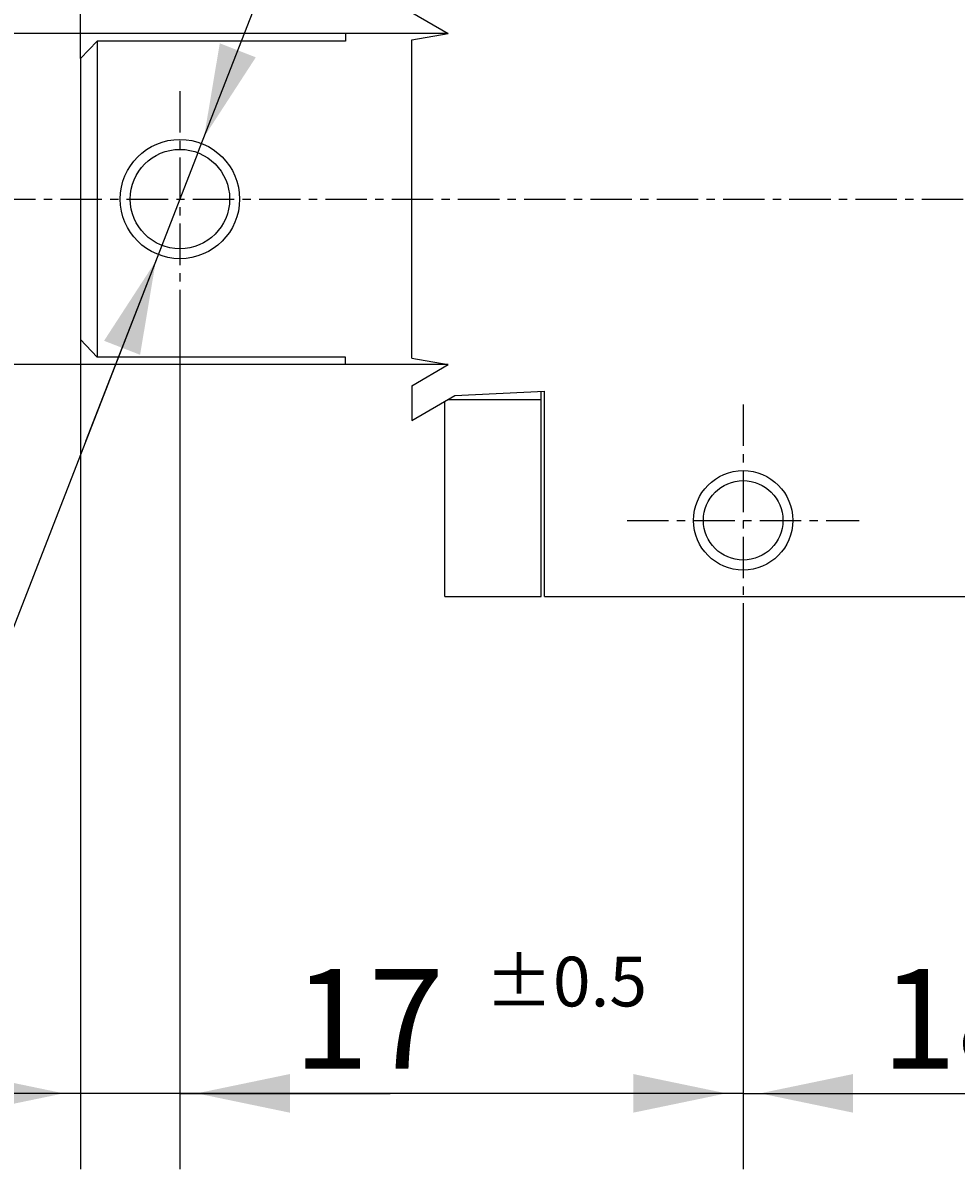
# Model space of a CAD drawing. Extents: x -112 to 62, y -99 to 34.
# Drawn here: x -52 to -24, y -29 to 5 of the extents above; entities that cross this region are included whole.
import ezdxf

# ---------------------------------------------------------------- set-up
doc = ezdxf.new("R2010")
doc.units = 0
for name, pattern in [('C_CENTER_L', [2, 1.25, -0.25, 0.25, -0.25]), ('C_SOLID_L', [0]), ('C_SOLID_M', [0])]:
    doc.linetypes.add(name, pattern=pattern)
doc.layers.add('MO_001_VIEW_PV', color=7, linetype='CONTINUOUS')
doc.styles.get("Standard").update_dxf_attribs({"font": 'monotxt', "height": 4.1672, "bigfont": 'BIGFONT'})
doc.dimstyles.get("Standard").update_dxf_attribs({"dimtxt": 0.18, "dimasz": 0.18, "dimexe": 0.18, "dimexo": 0.0625, "dimgap": 0.09, "dimtad": 0, "dimtih": 1, "dimtoh": 1, "dimdec": 4, "dimzin": 0, "dimtxsty": 'STANDARD', "dimcen": 0.09, "dimazin": 3, "dimtfac": 1, "dimtdec": 4, "dimtofl": 0, "dimtmove": 0, "dimatfit": 3, "dimtolj": 1, "dimtzin": 0})

# ---------------------------------------------------------------- blocks, each defined once
blk = doc.blocks.new('*D2')
at = {"layer": 'MO_001_VIEW_PV', "linetype": 'BYBLOCK'}
for p, q in [((-50.000008, 4.242645), (-50.000008, 32.285999)), ((0, 12), (0, 32.285999)), ((-50.000008, 30), (0, 30))]:
    blk.add_line(p, q, dxfattribs=at)
for points in [[(-46.681748, 30.583512), (-49.492008, 30), (-46.681748, 29.416488)], [(-3.31826, 29.416488), (-0.508, 30), (-3.31826, 30.583512)]]:
    blk.add_solid(points, dxfattribs=at)
blk.add_text('50', height=3, dxfattribs=at).set_placement((-27.571432, 30.75))
blk = doc.blocks.new('*D3')
at = {"layer": 'MO_001_VIEW_PV', "linetype": 'BYBLOCK'}
for p, q in [((-29.999998, -13.199997), (-29.999998, -29.285999)), ((-11.999998, -13.199997), (-11.999998, -29.285999)), ((-29.999998, -27), (-11.999998, -27))]:
    blk.add_line(p, q, dxfattribs=at)
for points in [[(-26.681738, -26.416488), (-29.491998, -27), (-26.681738, -27.583512)], [(-15.318258, -27.583512), (-12.507998, -27), (-15.318258, -26.416488)]]:
    blk.add_solid(points, dxfattribs=at)
for s, height, p in [('%%P0.2', 1.5, (-20.04448, -24.375)), ('18', 3, (-25.830195, -26.25))]:
    blk.add_text(s, height=height, dxfattribs=at).set_placement(p)
blk = doc.blocks.new('*D4')
at = {"layer": 'MO_001_VIEW_PV', "linetype": 'BYBLOCK'}
for p, q in [((-47.000008, -3.29892), (-47.000008, -29.285999)), ((-29.999998, -13.199997), (-29.999998, -29.285999)), ((-29.999998, -27), (-47.000008, -27))]:
    blk.add_line(p, q, dxfattribs=at)
for points in [[(-43.681748, -26.416488), (-46.492008, -27), (-43.681748, -27.583512)], [(-33.318258, -27.583512), (-30.507998, -27), (-33.318258, -26.416488)]]:
    blk.add_solid(points, dxfattribs=at)
for s, height, p in [('%%P0.5', 1.5, (-37.788232, -24.375)), ('17', 3, (-43.573946, -26.25))]:
    blk.add_text(s, height=height, dxfattribs=at).set_placement(p)
blk = doc.blocks.new('*D5')
at = {"layer": 'MO_001_VIEW_PV', "linetype": 'BYBLOCK'}
for p, q in [((-47.000008, -3.29892), (-47.000008, -29.285999)), ((-50.000008, -4.242638), (-50.000008, -29.285999)), ((-50.000008, -27), (-63.565323, -27)), ((-50.000008, -27), (-56.350008, -27)), ((-47.000008, -27), (-50.000008, -27)), ((-47.000008, -27), (-40.650008, -27))]:
    blk.add_line(p, q, dxfattribs=at)
for points in [[(-53.318268, -27.583512), (-50.508008, -27), (-53.318268, -26.416488)], [(-43.681748, -26.416488), (-46.492008, -27), (-43.681748, -27.583512)]]:
    blk.add_solid(points, dxfattribs=at)
for s, height, p in [('%%P0.2', 1.5, (-59.815324, -24.375)), ('3', 3, (-62.601038, -26.25))]:
    blk.add_text(s, height=height, dxfattribs=at).set_placement(p)
blk = doc.blocks.new('*D8')
at = {"layer": 'MO_001_VIEW_PV', "linetype": 'BYBLOCK'}
for p, q in [((-63, 26.785713), (-63, 5)), ((-63, 5), (-63, 11.35)), ((-42.000008, 5), (-65.286003, 5)), ((-63, 5), (-63, -5)), ((-42.000008, -5), (-65.286003, -5)), ((-63, -5), (-63, -11.35))]:
    blk.add_line(p, q, dxfattribs=at)
for points in [[(-63.583512, 8.31826), (-63, 5.508), (-62.416488, 8.31826)], [(-62.416488, -8.31826), (-63, -5.508), (-63.583512, -8.31826)]]:
    blk.add_solid(points, dxfattribs=at)
for s, height, p in [('%%P0.05', 1.5, (-65.625, 18.964286)), ('%%C10', 3, (-63.75, 10.178571))]:
    blk.add_text(s, height=height, rotation=90, dxfattribs=at).set_placement(p)
blk = doc.blocks.new('*D9')
at = {"layer": 'MO_001_VIEW_PV', "linetype": 'BYBLOCK'}
for p, q in [((-46.45634, 1.398007), (-44.154808, 7.316237)), ((-46.45634, 1.398007), (-47.543678, -1.398008)), ((-47.543678, -1.398008), (-54.002385, -18.00613)), ((-47.543678, -1.398008), (-49.845209, -7.316238))]:
    blk.add_line(p, q, dxfattribs=at)
for points in [[(-45.797486, 4.702133), (-46.272217, 1.871465), (-44.709814, 4.27915)], [(-48.202532, -4.702133), (-47.7278, -1.871466), (-49.290203, -4.279151)]]:
    blk.add_solid(points, dxfattribs=at)

msp = doc.modelspace()

# ---------------------------------------------------------------- linework, layer by layer
at = {"layer": 'MO_001_VIEW_PV', "linetype": 'C_SOLID_M'}
for p, q in [((-40.000003, 5.635084), (-38.900005, 5)), ((-38.900005, 5), (-42.000008, 5)), ((-42.000008, 5), (-42.000008, 4.769699)), ((-40.000004, 4.80604), (-38.900003, 5)), ((-50.000003, 4.242641), (-49.500004, 4.769697)), ((-42.000008, 4.769699), (-49.500008, 4.769699)), ((-49.500008, 4.769699), (-49.500008, -4.769695)), ((-40.000004, -4.80604), (-40.000004, 4.806041)), ((-50.000008, 4.242645), (-50.000008, -4.242638)), ((-50.000007, -4.242637), (-49.500005, -4.769696)), ((-42.000008, -4.769699), (-49.500008, -4.769699)), ((-42.000008, -5), (-42.000008, -4.769699)), ((-40.000004, -4.80604), (-38.900003, -4.999999)), ((-38.900005, -5), (-42.000008, -5)), ((-40.000003, -5.635084), (-38.900005, -5)), ((-40.000004, -5.635084), (-40.000004, -6.685087)), ((-38.700881, -5.935038), (-36.000001, -5.799996)), ((-36.100002, -12), (-36.100002, -5.799999)), ((-36.000004, -12), (-36.000004, -5.799999)), ((-40.000003, -6.685087), (-38.700882, -5.93504)), ((-39.000004, -12), (-39.000004, -6.107737)), ((-38.900005, -6.050003), (-36.100002, -6.050003)), ((-39.000004, -12), (-36.100002, -12)), ((-36.000004, -12), (0, -12))]:
    msp.add_line(p, q, dxfattribs=at)
at = {"layer": 'MO_001_VIEW_PV', "linetype": 'C_CENTER_L'}
for p, q in [((-47.000008, 3.258026), (-47.000008, -3.29892)), ((-54.608501, 0), (4.347826, 0)), ((-29.999998, -6.199997), (-29.999998, -13.199997)), ((-33.5, -9.699997), (-26.499998, -9.699997))]:
    msp.add_line(p, q, dxfattribs=at)
at = {"layer": 'MO_001_VIEW_PV', "linetype": 'C_SOLID_M'}
for centre, radius in [((-47.000008, 0), 1.8), ((-47.000008, 0), 1.5), ((-29.999998, -9.699997), 1.2)]:
    msp.add_circle(centre, radius, dxfattribs=at)
at = {"layer": 'MO_001_VIEW_PV', "linetype": 'C_SOLID_L'}
msp.add_circle((-29.999998, -9.699997), 1.5, dxfattribs=at)

# ---------------------------------------------------------------- dimensions: what is measured, and where the dimension line sits
at = {"layer": 'MO_001_VIEW_PV', "linetype": 'C_SOLID_M'}
dim = msp.add_linear_dim(base=(-25.000004, 30), p1=(-50.000008, 4.242645), p2=(0, 12), text='50', dimstyle='STANDARD', dxfattribs=at)
dim.commit()
dim.dimension.update_dxf_attribs({"geometry": '*D2', "text_midpoint": (-25.000004, 30)})
for base, p1, p2, angle, picture, middle in [((-63, 18), (-42.000008, 5), (-42.000008, -5), 270.012145, '*D8', (-63, 18)), ((-58.52961, -27), (-47.000008, -3.29892), (-50.000008, -4.242638), 179.97571, '*D5', (-58.52961, -27)), ((-38.002518, -27), (-29.999998, -13.199997), (-47.000008, -3.29892), 179.97571, '*D4', (-38.002518, -27))]:
    dim = msp.add_linear_dim(base=base, p1=p1, p2=p2, angle=angle, dimstyle='STANDARD', dxfattribs=at)
    dim.commit()
    dim.dimension.update_dxf_attribs({"geometry": picture, "text_midpoint": middle})
dim = msp.add_diameter_dim_2p(p1=(-48.484996, 0.21168), p2=(-45.515019, -0.21168), dimstyle='STANDARD', dxfattribs=at)
dim.commit()
dim.dimension.update_dxf_attribs({"geometry": '*D9', "text_midpoint": (-54, -18)})
dim = msp.add_linear_dim(base=(-20.258766, -27), p1=(-29.999998, -13.199997), p2=(-11.999998, -13.199997), dimstyle='STANDARD', dxfattribs=at)
dim.commit()
dim.dimension.update_dxf_attribs({"geometry": '*D3', "text_midpoint": (-20.258766, -27)})

doc.saveas('drawing.dxf')
